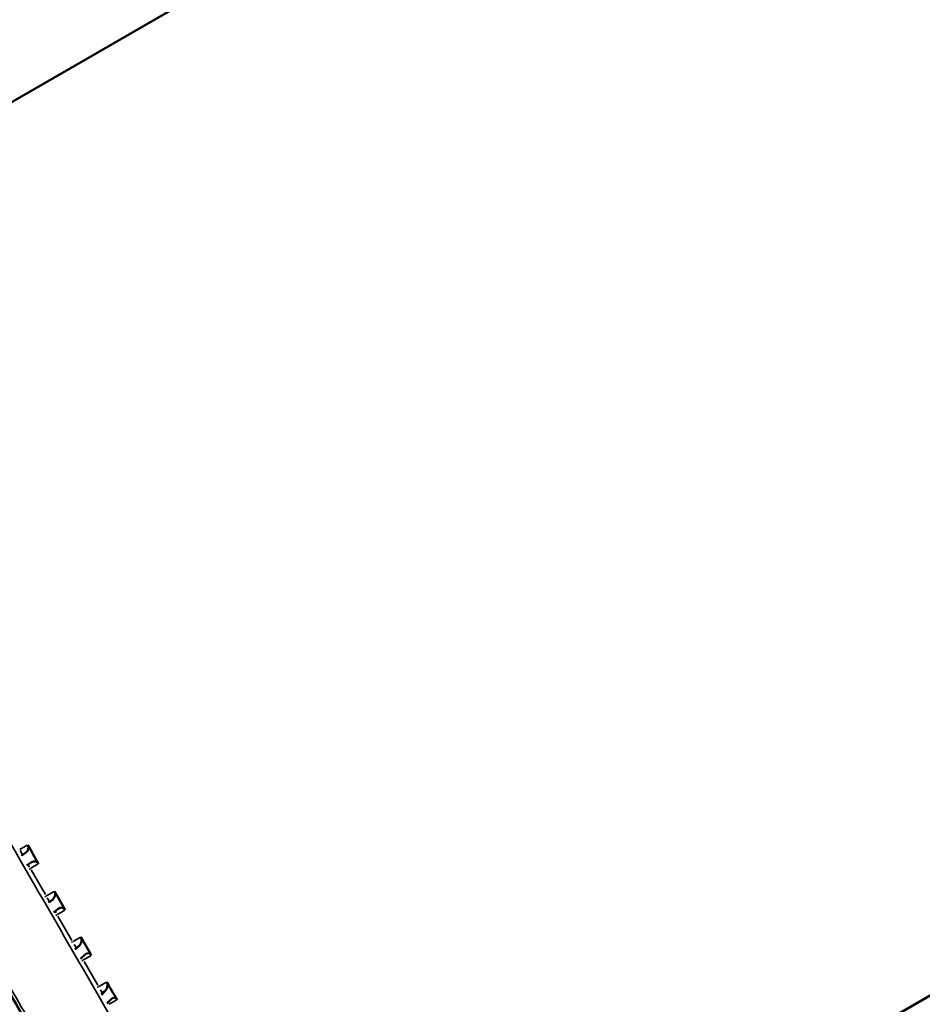
# Model space of a CAD drawing. Units: millimetres. Extents: x 0 to 20679, y 0 to 18814.
# Drawn here: x 15855 to 16429, y 15100 to 15726 of the extents above; entities that cross this region are included whole.
import ezdxf

# ---------------------------------------------------------------- set-up
doc = ezdxf.new("R2010")
doc.units = ezdxf.units.MM
doc.layers.add('MD_Visible', color=7, linetype='Continuous', lineweight=50)
doc.layers.add('MD_Visible Narrow', color=7, linetype='Continuous', lineweight=35)
doc.dimstyles.new('DİLARA 5', dxfattribs={"dimtxt": 250, "dimasz": 100, "dimexe": 0, "dimexo": 100, "dimgap": 50, "dimtad": 2, "dimdec": 0, "dimlfac": 0.1, "dimrnd": 5, "dimtxsty": 'Standard', "dimcen": 0, "dimse1": 1, "dimse2": 1, "dimclrd": 256, "dimadec": 0, "dimazin": 0, "dimtfac": 1, "dimtdec": 0, "dimtix": 1, "dimtmove": 0, "dimatfit": 3, "dimfxl": 1, "dimarcsym": 0})

# ---------------------------------------------------------------- blocks, each defined once
blk = doc.blocks.new('CustomObjectsInViewport6_0')
at = {"layer": 'MD_Visible', "extrusion": (0, 1, 0)}
for p, q in [((16454.62, 16023.14), (15652.78, 15560.19)), ((16846.64, 15344.18), (16044.76, 14881.22)), ((15856.15, 15194.84), (15858.68, 15196.57)), ((15862.17, 15190.52), (15859.64, 15188.79)), ((15873.42, 15164.91), (15875.83, 15166.87)), ((15879.28, 15160.88), (15876.88, 15158.93)), ((15890.47, 15135.38), (15892.75, 15137.57)), ((15896.14, 15131.69), (15893.87, 15129.51)), ((15907.16, 15106.48), (15909.31, 15108.88)), ((15912.61, 15103.16), (15910.47, 15100.75))]:
    blk.add_line(p, q, dxfattribs=at)
at = {"layer": 'MD_Visible', "extrusion": (3.96332e-16, -3.16442e-17, -1)}
for centre, start_param, end_param in [((15856.94, 15199.59), -2.375641, -0.822545), ((15861.38, 15185.77), 2.1757, 2.319048), ((15863.92, 15187.5), 2.319048, 3.872144), ((15861.38, 15185.77), 1.5562, 1.556321)]:
    blk.add_ellipse(centre, major_axis=(-0.94, -3.5), ratio=0.928335, start_param=start_param, end_param=end_param, dxfattribs=at)
at = {"layer": 'MD_Visible', "extrusion": (4.46261e-16, 1.34106e-29, -1)}
blk.add_ellipse((16025.76, 15306.09), major_axis=(-120.45, 249.67), ratio=0.705156, start_param=4.582483, end_param=4.632545, dxfattribs=at)
at = {"layer": 'MD_Visible', "extrusion": (4.75325e-16, 3.09328e-17, -1)}
for centre, start_param, end_param in [((15874.1, 15169.86), -2.419275, -0.866178), ((15871.7, 15167.9), -0.102884, -0.102784), ((15878.61, 15155.94), 2.132067, 2.275414), ((15881.01, 15157.89), 2.275414, 3.828511), ((15878.61, 15155.94), 1.511792, 1.511889)]:
    blk.add_ellipse(centre, major_axis=(-0.98, -3.64), ratio=0.850214, start_param=start_param, end_param=end_param, dxfattribs=at)
at = {"layer": 'MD_Visible', "extrusion": (4.46261e-16, -6.16298e-31, -1)}
blk.add_ellipse((16034.25, 15291.39), major_axis=(-98.72, 259.03), ratio=0.697898, start_param=4.460825, end_param=4.510887, dxfattribs=at)
at = {"layer": 'MD_Visible', "extrusion": (3.8866e-16, -1.67543e-17, -1)}
for centre, start_param, end_param in [((15891.05, 15140.5), -2.462908, -0.909812), ((15888.78, 15138.32), -0.145516, -0.145419), ((15888.78, 15138.32), -0.909812, -0.766464), ((15897.84, 15128.75), 2.231781, 3.784877), ((15895.56, 15126.57), 1.467092, 1.467189), ((15895.56, 15126.57), 2.088434, 2.231781)]:
    blk.add_ellipse(centre, major_axis=(-1.01, -3.77), ratio=0.777684, start_param=start_param, end_param=end_param, dxfattribs=at)
at = {"layer": 'MD_Visible', "extrusion": (4.46261e-16, -1.67386e-29, -1)}
blk.add_ellipse((16042.62, 15276.89), major_axis=(-77.18, 266.25), ratio=0.685329, start_param=4.342386, end_param=4.392448, dxfattribs=at)
at = {"layer": 'MD_Visible', "extrusion": (4.19971e-16, 2.1953e-17, -1)}
for centre, start_param, end_param in [((15907.66, 15111.74), -2.506541, -0.953445), ((15905.51, 15109.34), -0.187902, -0.187809), ((15905.51, 15109.34), -0.953445, -0.810097), ((15914.27, 15100.3), 2.188148, 3.741244)]:
    blk.add_ellipse(centre, major_axis=(-1.04, -3.9), ratio=0.709918, start_param=start_param, end_param=end_param, dxfattribs=at)
at = {"layer": 'MD_Visible', "extrusion": (4.46261e-16, 1.42858e-29, -1)}
blk.add_ellipse((16050.8, 15262.71), major_axis=(-56.44, 271.4), ratio=0.667544, start_param=4.22848, end_param=4.278542, dxfattribs=at)
at = {"layer": 'MD_Visible'}
blk.add_open_spline([(15619.24, 15504.17), (15621.96, 15499.46), (15627.56, 15489.77), (15639.36, 15469.32), (15652, 15447.43), (15665.32, 15424.35), (15686.1, 15388.37), (15712.51, 15342.62), (15740.19, 15294.68), (15756.22, 15266.91), (15764.37, 15252.79), (15776.88, 15231.13), (15793.88, 15201.69), (15815.16, 15164.82), (15832, 15135.65), (15848.62, 15106.87), (15871.98, 15066.41), (15895.87, 15025.04), (15916, 14990.17), (15928.01, 14969.37), (15937.3, 14953.27), (15946.41, 14937.5), (15961.73, 14910.97), (15977.69, 14883.33), (15991.7, 14859.06), (16004.38, 14837.08), (16016.52, 14816.07), (16025.23, 14800.97), (16031.3, 14790.46), (16034.83, 14784.35), (16037.63, 14779.49), (16038.31, 14778.32), (16038.31, 14778.32), (16038.31, 14778.32)], degree=3, knots=[372.295101, 372.295101, 372.295101, 372.295101, 374.783331, 377.271561, 382.248021, 384.736251, 387.224481, 397.1774, 402.15386, 404.64209, 407.13032, 407.13032, 412.250437, 417.370553, 419.930612, 422.49067, 427.610786, 434.437609, 437.85102, 441.264431, 442.971136, 444.677842, 448.091253, 454.918075, 458.331486, 461.744897, 468.571719, 473.691836, 476.251894, 481.37201, 483.932069, 489.052185, 489.052352, 489.052352, 489.052352, 489.052352], dxfattribs=at)
at = {"layer": 'MD_Visible Narrow', "extrusion": (0, 1, 0)}
for p, q in [((15854.88, 15198.63), (15859.61, 15201.36)), ((15856.47, 15195.28), (15854.98, 15197.85)), ((15856.06, 15195), (15856.14, 15194.85)), ((15858.57, 15196.5), (15856.58, 15195.35)), ((15859.97, 15189.22), (15861.02, 15187.39)), ((15866.53, 15189.38), (15861.8, 15186.65)), ((15862.05, 15185.62), (15871.13, 15169.88)), ((15871.9, 15169.16), (15876.62, 15171.89)), ((15873.63, 15165.55), (15872.3, 15167.86)), ((15873.23, 15165.25), (15873.41, 15164.93)), ((15875.72, 15166.8), (15873.72, 15165.65)), ((15877.09, 15159.57), (15877.86, 15158.22)), ((15883.47, 15160.03), (15878.74, 15157.3)), ((15878.98, 15156.29), (15887.94, 15140.77)), ((15888.7, 15140.07), (15893.42, 15142.8)), ((15890.56, 15136.23), (15889.39, 15138.25)), ((15890.17, 15135.9), (15890.46, 15135.41)), ((15892.64, 15137.5), (15890.64, 15136.35)), ((15893.95, 15130.37), (15894.5, 15129.41)), ((15900.14, 15131.15), (15895.42, 15128.42)), ((15895.65, 15127.42), (15904.41, 15112.25)), ((15905.15, 15111.56), (15909.88, 15114.29)), ((15907.14, 15107.52), (15906.14, 15109.24)), ((15906.76, 15107.17), (15907.14, 15106.51)), ((15909.2, 15108.82), (15907.2, 15107.66)), ((15910.42, 15101.84), (15910.78, 15101.22)), ((15916.43, 15102.95), (15911.7, 15100.22))]:
    blk.add_line(p, q, dxfattribs=at)
at = {"layer": 'MD_Visible Narrow', "extrusion": (4.46261e-16, -3.87035e-30, -1)}
blk.add_ellipse((15854.31, 15198.03), major_axis=(3.03, 1.75), ratio=0.997241, start_param=1.577964, end_param=1.706977, dxfattribs=at)
at = {"layer": 'MD_Visible Narrow', "extrusion": (4.46261e-16, 8.75143e-29, -1)}
blk.add_ellipse((15871.49, 15168.26), major_axis=(3.03, 1.75), ratio=0.986978, start_param=2.334076, end_param=2.334166, dxfattribs=at)
at = {"layer": 'MD_Visible Narrow', "extrusion": (4.46261e-16, -6.57466e-29, -1)}
blk.add_ellipse((15871.49, 15168.26), major_axis=(3.03, 1.75), ratio=0.986978, start_param=1.577964, end_param=1.706977, dxfattribs=at)
at = {"layer": 'MD_Visible Narrow', "extrusion": (4.46261e-16, 4.60744e-29, -1)}
blk.add_ellipse((15888.9, 15139.12), major_axis=(3.46, 2), ratio=0.231238, start_param=3.893341, end_param=3.893422, dxfattribs=at)
at = {"layer": 'MD_Visible Narrow', "extrusion": (4.46261e-16, 9.66108e-29, -1)}
blk.add_ellipse((15888.9, 15139.12), major_axis=(3.46, 2), ratio=0.231238, start_param=-1.810846, end_param=-1.583434, dxfattribs=at)
at = {"layer": 'MD_Visible Narrow', "extrusion": (4.46261e-16, -8.3003e-29, -1)}
blk.add_ellipse((15888.46, 15138.87), major_axis=(3.03, 1.75), ratio=0.969202, start_param=2.335056, end_param=2.335143, dxfattribs=at)
at = {"layer": 'MD_Visible Narrow', "extrusion": (4.46261e-16, -5.10294e-30, -1)}
blk.add_ellipse((15888.46, 15138.87), major_axis=(3.03, 1.75), ratio=0.969202, start_param=1.577964, end_param=1.706977, dxfattribs=at)
at = {"layer": 'MD_Visible Narrow', "extrusion": (4.46261e-16, -7.10961e-29, -1)}
blk.add_ellipse((15905.52, 15110.32), major_axis=(3.46, 2), ratio=0.315151, start_param=3.892241, end_param=3.89232, dxfattribs=at)
at = {"layer": 'MD_Visible Narrow', "extrusion": (4.46261e-16, -7.21561e-29, -1)}
blk.add_ellipse((15905.52, 15110.32), major_axis=(3.46, 2), ratio=0.315151, start_param=-1.810847, end_param=-1.583435, dxfattribs=at)
at = {"layer": 'MD_Visible Narrow', "extrusion": (4.46261e-16, -1.08961e-29, -1)}
blk.add_ellipse((15905.09, 15110.07), major_axis=(3.03, 1.75), ratio=0.94405, start_param=2.336277, end_param=2.336361, dxfattribs=at)
at = {"layer": 'MD_Visible Narrow', "extrusion": (4.46261e-16, -3.67067e-29, -1)}
blk.add_ellipse((15905.09, 15110.07), major_axis=(3.03, 1.75), ratio=0.94405, start_param=1.577964, end_param=1.706977, dxfattribs=at)
at = {"layer": 'MD_Visible Narrow'}
for points, knots in [([(15600.88, 15631.98), (15600.88, 15631.98), (15608.84, 15618.2), (15643.51, 15558.21), (15697.51, 15464.74), (15765.54, 15346.94), (15840.95, 15216.34), (15916.34, 15085.73), (15984.34, 14967.91), (16038.3, 14874.4), (16067.15, 14824.39), (16078.9, 14804.03), (16080.88, 14800.59), (16080.88, 14800.59), (16080.88, 14800.59), (16080.88, 14800.59)], [0.000265, 0.000265, 0.000265, 0.000265, 15.125272, 30.250543, 45.375815, 60.501087, 75.626358, 90.75163, 105.876902, 121.002173, 136.127445, 143.690081, 151.252717, 151.252717, 151.252865, 151.252865, 151.252865, 151.252865]), ([(16041.04, 14777.59), (16041.04, 14777.59), (16041.04, 14777.59), (16040.36, 14778.77), (16037.55, 14783.64), (16034.01, 14789.78), (16027.92, 14800.34), (16019.17, 14815.5), (16006.99, 14836.61), (15994.26, 14858.67), (15980.2, 14883.05), (15964.18, 14910.81), (15948.8, 14937.46), (15939.66, 14953.3), (15930.33, 14969.46), (15918.28, 14990.35), (15898.07, 15025.37), (15874.08, 15066.92), (15850.63, 15107.55), (15833.95, 15136.46), (15817.04, 15165.75), (15795.67, 15202.77), (15778.59, 15232.34), (15770.14, 15246.98)], [-489.052352, -489.052352, -489.052352, -489.052352, -489.052185, -483.932069, -481.37201, -476.251894, -473.691836, -468.571719, -461.744897, -458.331486, -454.918075, -448.091253, -444.677842, -442.971136, -441.264431, -437.85102, -434.437609, -427.610786, -422.49067, -419.930612, -417.370553, -412.250437, -407.13032, -407.13032, -407.13032, -407.13032]), ([(15856.46, 15195.29), (15856.45, 15195.28), (15856.43, 15195.26), (15856.41, 15195.25), (15856.39, 15195.25), (15856.38, 15195.24), (15856.37, 15195.23), (15856.35, 15195.22), (15856.33, 15195.21), (15856.31, 15195.19), (15856.3, 15195.19), (15856.29, 15195.18), (15856.28, 15195.17), (15856.26, 15195.17), (15856.25, 15195.16), (15856.24, 15195.15), (15856.22, 15195.14), (15856.21, 15195.13), (15856.2, 15195.12), (15856.19, 15195.12), (15856.17, 15195.11), (15856.16, 15195.1), (15856.15, 15195.09), (15856.14, 15195.09), (15856.13, 15195.08), (15856.12, 15195.07), (15856.11, 15195.06), (15856.1, 15195.06), (15856.1, 15195.05), (15856.09, 15195.05), (15856.08, 15195.04), (15856.08, 15195.04), (15856.07, 15195.03), (15856.07, 15195.03), (15856.06, 15195.02), (15856.06, 15195.02), (15856.06, 15195.02), (15856.05, 15195.01), (15856.05, 15195.01), (15856.05, 15195.01), (15856.05, 15195.01), (15856.05, 15195.01), (15856.05, 15195)], [-3.140416, -3.140416, -3.140416, -3.140416, -3.005582, -3.005582, -3.005582, -2.914524, -2.914524, -2.914524, -2.774484, -2.774484, -2.774484, -2.691835, -2.691835, -2.691835, -2.580287, -2.580287, -2.580287, -2.467855, -2.467855, -2.467855, -2.355017, -2.355017, -2.355017, -2.240157, -2.240157, -2.240157, -2.105904, -2.105904, -2.105904, -2.016913, -2.016913, -2.016913, -1.880579, -1.880579, -1.880579, -1.79507, -1.79507, -1.79507, -1.661707, -1.661707, -1.661707, -1.569619, -1.569619, -1.569619, -1.569619]), ([(15861.54, 15186.5), (15861.41, 15186.42), (15861.15, 15186.27), (15860.87, 15186.1), (15860.71, 15186.01), (15860.68, 15185.99)], [0, 0, 0, 0, 0.00558169, 0.01116338, 0.0125458, 0.0125458, 0.0125458, 0.0125458]), ([(15870.78, 15168.5), (15870.81, 15168.52), (15871.09, 15168.69), (15871.38, 15168.86), (15871.63, 15169.01)], [0.06559637, 0.06559637, 0.06559637, 0.06559637, 0.06698026, 0.07814364, 0.07814364, 0.07814364, 0.07814364]), ([(15873.61, 15165.59), (15873.59, 15165.58), (15873.57, 15165.56), (15873.55, 15165.55), (15873.54, 15165.55), (15873.53, 15165.54), (15873.52, 15165.53), (15873.5, 15165.52), (15873.48, 15165.51), (15873.46, 15165.49), (15873.45, 15165.49), (15873.44, 15165.48), (15873.43, 15165.47), (15873.41, 15165.46), (15873.4, 15165.45), (15873.39, 15165.44), (15873.37, 15165.43), (15873.36, 15165.42), (15873.35, 15165.42), (15873.34, 15165.41), (15873.33, 15165.4), (15873.32, 15165.39), (15873.31, 15165.38), (15873.3, 15165.37), (15873.29, 15165.37), (15873.28, 15165.36), (15873.27, 15165.35), (15873.26, 15165.34), (15873.25, 15165.33), (15873.25, 15165.33), (15873.24, 15165.32), (15873.24, 15165.31), (15873.23, 15165.31), (15873.23, 15165.3), (15873.22, 15165.3), (15873.22, 15165.29), (15873.22, 15165.29), (15873.22, 15165.28), (15873.22, 15165.28), (15873.22, 15165.27), (15873.22, 15165.27), (15873.22, 15165.27), (15873.22, 15165.27)], [-3.140416, -3.140416, -3.140416, -3.140416, -3.005582, -3.005582, -3.005582, -2.914524, -2.914524, -2.914524, -2.774484, -2.774484, -2.774484, -2.691835, -2.691835, -2.691835, -2.580287, -2.580287, -2.580287, -2.467855, -2.467855, -2.467855, -2.355017, -2.355017, -2.355017, -2.240157, -2.240157, -2.240157, -2.105904, -2.105904, -2.105904, -2.016912, -2.016912, -2.016912, -1.880579, -1.880579, -1.880579, -1.79507, -1.79507, -1.79507, -1.661707, -1.661707, -1.661707, -1.569619, -1.569619, -1.569619, -1.569619]), ([(15878.48, 15157.15), (15878.22, 15157), (15877.93, 15156.83), (15877.66, 15156.65), (15877.63, 15156.63)], [0, 0, 0, 0, 0.01116338, 0.01254647, 0.01254647, 0.01254647, 0.01254647]), ([(15890.53, 15136.28), (15890.51, 15136.27), (15890.49, 15136.26), (15890.47, 15136.25), (15890.46, 15136.24), (15890.45, 15136.23), (15890.43, 15136.23), (15890.42, 15136.22), (15890.4, 15136.21), (15890.39, 15136.2), (15890.38, 15136.19), (15890.36, 15136.18), (15890.35, 15136.16), (15890.33, 15136.15), (15890.31, 15136.14), (15890.3, 15136.13), (15890.29, 15136.12), (15890.28, 15136.11), (15890.27, 15136.1), (15890.26, 15136.09), (15890.25, 15136.09), (15890.24, 15136.08), (15890.23, 15136.07), (15890.22, 15136.06), (15890.21, 15136.05), (15890.21, 15136.04), (15890.2, 15136.03), (15890.19, 15136.02), (15890.19, 15136.01), (15890.18, 15136.01), (15890.17, 15136), (15890.17, 15135.99), (15890.16, 15135.98), (15890.16, 15135.97), (15890.16, 15135.97), (15890.16, 15135.96), (15890.16, 15135.96), (15890.15, 15135.95), (15890.15, 15135.94), (15890.15, 15135.94), (15890.16, 15135.93), (15890.16, 15135.93), (15890.16, 15135.93)], [-3.140416, -3.140416, -3.140416, -3.140416, -3.003616, -3.003616, -3.003616, -2.914546, -2.914546, -2.914546, -2.803111, -2.803111, -2.803111, -2.691912, -2.691912, -2.691912, -2.554266, -2.554266, -2.554266, -2.468005, -2.468005, -2.468005, -2.355018, -2.355018, -2.355018, -2.240362, -2.240362, -2.240362, -2.128233, -2.128233, -2.128233, -2.01706, -2.01706, -2.01706, -1.880221, -1.880221, -1.880221, -1.795122, -1.795122, -1.795122, -1.660352, -1.660352, -1.660352, -1.569619, -1.569619, -1.569619, -1.569619]), ([(15895.16, 15128.27), (15895.03, 15128.19), (15894.77, 15128.04), (15894.49, 15127.86), (15894.34, 15127.76), (15894.31, 15127.74)], [0, 0, 0, 0, 0.00558169, 0.01116338, 0.01254579, 0.01254579, 0.01254579, 0.01254579]), ([(15907.09, 15107.6), (15907.07, 15107.59), (15907.05, 15107.58), (15907.03, 15107.57), (15907.02, 15107.56), (15907.01, 15107.55), (15907, 15107.54), (15906.98, 15107.53), (15906.97, 15107.52), (15906.95, 15107.51), (15906.94, 15107.5), (15906.92, 15107.49), (15906.91, 15107.48), (15906.89, 15107.46), (15906.88, 15107.45), (15906.86, 15107.44), (15906.85, 15107.43), (15906.85, 15107.42), (15906.84, 15107.41), (15906.83, 15107.4), (15906.82, 15107.39), (15906.81, 15107.38), (15906.8, 15107.37), (15906.79, 15107.36), (15906.78, 15107.35), (15906.77, 15107.34), (15906.77, 15107.33), (15906.76, 15107.32), (15906.76, 15107.31), (15906.75, 15107.3), (15906.75, 15107.29), (15906.74, 15107.28), (15906.74, 15107.27), (15906.73, 15107.26), (15906.73, 15107.26), (15906.73, 15107.25), (15906.73, 15107.25), (15906.73, 15107.24), (15906.73, 15107.23), (15906.73, 15107.22), (15906.74, 15107.22), (15906.74, 15107.21), (15906.74, 15107.21)], [-3.140416, -3.140416, -3.140416, -3.140416, -3.003616, -3.003616, -3.003616, -2.914546, -2.914546, -2.914546, -2.803111, -2.803111, -2.803111, -2.691912, -2.691912, -2.691912, -2.554266, -2.554266, -2.554266, -2.468005, -2.468005, -2.468005, -2.355017, -2.355017, -2.355017, -2.240361, -2.240361, -2.240361, -2.128232, -2.128232, -2.128232, -2.017059, -2.017059, -2.017059, -1.88022, -1.88022, -1.88022, -1.795122, -1.795122, -1.795122, -1.660352, -1.660352, -1.660352, -1.569619, -1.569619, -1.569619, -1.569619])]:
    blk.add_open_spline(points, degree=3, knots=knots, dxfattribs=at)
for points in [[(15859.07, 15184.94), (15859.07, 15184.94), (15859.07, 15184.94), (15859.07, 15184.94)], [(15869.2, 15167.39), (15869.2, 15167.39), (15869.2, 15167.39), (15869.2, 15167.39)], [(15876.06, 15155.5), (15876.06, 15155.5), (15876.06, 15155.5), (15876.06, 15155.5)], [(15892.79, 15126.52), (15892.79, 15126.52), (15892.79, 15126.52), (15892.79, 15126.52)]]:
    blk.add_open_spline(points, degree=3, dxfattribs=at)
blk = doc.blocks.new('*D7')
at = {"lineweight": -2, "transparency": 16777216}
blk.add_line((14611.72, 18232.86), (14611.72, 14438.88), dxfattribs=at)
at = {"transparency": 16777216}
for points in [[(14595.05, 18232.86), (14628.39, 18232.86), (14611.72, 18332.86)], [(14595.05, 14438.88), (14628.39, 14438.88), (14611.72, 14338.88)]]:
    blk.add_solid(points, dxfattribs=at)
at = {"layer": 'Defpoints', "color": 0, "transparency": 16777216}
for p in [(16984.92, 18332.86), (14611.72, 14338.88), (15031.25, 14338.88)]:
    blk.add_point(p, dxfattribs=at)
at = {"color": 0, "transparency": 16777216, "insert": (14436.72, 16335.87), "char_height": 250, "attachment_point": 5, "rotation": 90}
blk.add_mtext('400', dxfattribs=at)
blk = doc.blocks.new('*D8')
at = {"lineweight": -2, "transparency": 16777216}
blk.add_line((14835.63, 18475.15), (20578.9, 18475.15), dxfattribs=at)
at = {"transparency": 16777216}
for points in [[(14835.63, 18491.82), (14835.63, 18458.48), (14735.63, 18475.15)], [(20578.9, 18491.82), (20578.9, 18458.48), (20678.9, 18475.15)]]:
    blk.add_solid(points, dxfattribs=at)
at = {"layer": 'Defpoints', "color": 0, "transparency": 16777216}
for p in [(20678.9, 18475.15), (20678.9, 15418.84), (14735.63, 14504.42)]:
    blk.add_point(p, dxfattribs=at)
at = {"color": 0, "transparency": 16777216, "insert": (17707.26, 18650.15), "char_height": 250, "attachment_point": 5}
blk.add_mtext('595', dxfattribs=at)

msp = doc.modelspace()

# ---------------------------------------------------------------- block references
at = {"layer": 'MD_Visible', "color": 7}
msp.add_blockref('CustomObjectsInViewport6_0', (0, 0), dxfattribs=at)

# ---------------------------------------------------------------- dimensions: what is measured, and where the dimension line sits
at = {"color": 7}
dim = msp.add_linear_dim(base=(20678.9, 18475.15), p1=(14735.63, 14504.42), p2=(20678.9, 15418.84), dimstyle='DİLARA 5', dxfattribs=at)
dim.commit()
dim.dimension.update_dxf_attribs({"geometry": '*D8', "text_midpoint": (17707.26, 18650.15)})
dim = msp.add_linear_dim(base=(14611.72, 14338.88), p1=(16984.92, 18332.86), p2=(15031.25, 14338.88), angle=90, dimstyle='DİLARA 5', dxfattribs=at)
dim.commit()
dim.dimension.update_dxf_attribs({"geometry": '*D7', "text_midpoint": (14436.72, 16335.87)})

doc.saveas('drawing.dxf')
